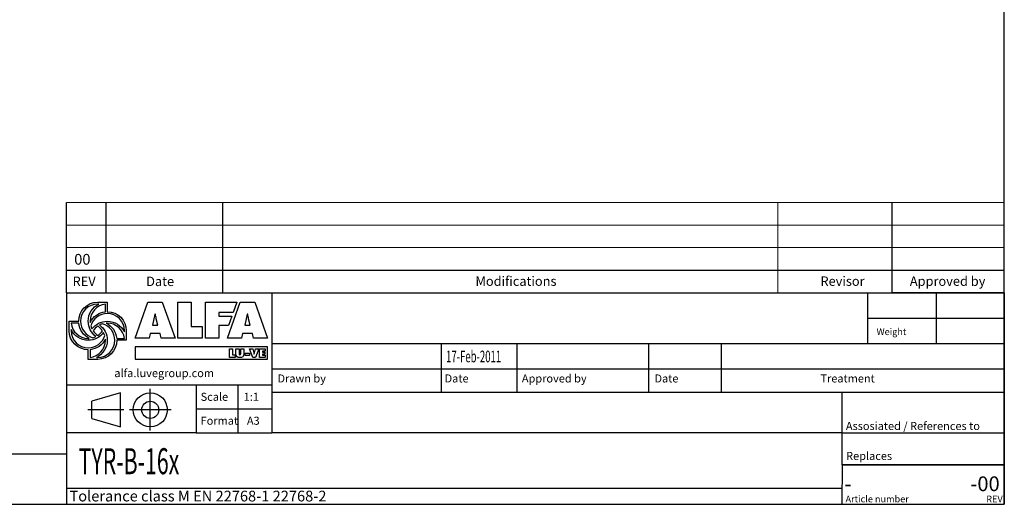
# Model space of a CAD drawing. Extents: x -3932 to 4030, y 7 to 5566.
# Drawn here: x 242 to 4030, y 7 to 1871 of the extents above; entities that cross this region are included whole.
import ezdxf

# ---------------------------------------------------------------- set-up
doc = ezdxf.new("R2010")
doc.units = 0
doc.header["$MEASUREMENT"] = 0
doc.layers.get('0').update_dxf_attribs({"linetype": 'CONTINUOUS'})
for name, color, linetype in [('GEOMETRY', 7, 'CONTINUOUS'), ('LAYER_1', 7, 'CONTINUOUS'), ('SLD-0', 7, 'CONTINUOUS'), ('TITLE', 7, 'CONTINUOUS'), ('TXT_ALL', 7, 'CONTINUOUS')]:
    doc.layers.add(name, color=color, linetype=linetype)
doc.styles.add('SLDTEXTSTYLE0', font='TXT', dxfattribs={"width": 0.605})
doc.styles.add('SLDTEXTSTYLE1', font='TXT', dxfattribs={"width": 0.75})

# ---------------------------------------------------------------- blocks, each defined once
blk = doc.blocks.new('ALFA LU-VE logo')
at = {"layer": 'LAYER_1', "color": 7}
for p, q in [((32.12, 7.07), (32.73, 7.07)), ((32.12, 5.38), (32.12, 7.07)), ((32.73, 7.07), (32.73, 5.92)), ((32.73, 5.92), (33.25, 5.92)), ((33.25, 5.92), (33.25, 5.38)), ((33.41, 6.07), (33.41, 7.07)), ((33.41, 7.07), (34.02, 7.07)), ((34.02, 7.07), (34.02, 6.13)), ((34.36, 6.13), (34.36, 7.07)), ((34.36, 7.07), (34.97, 7.07)), ((34.97, 7.07), (34.97, 6.07)), ((35.25, 6.24), (36.05, 6.24)), ((35.25, 5.75), (35.25, 6.24)), ((36.05, 6.24), (36.05, 5.75)), ((36.73, 5.38), (36.07, 7.07)), ((36.07, 7.07), (36.72, 7.07)), ((36.72, 7.07), (36.94, 6.3)), ((36.98, 6.05), (37, 6.05)), ((37.04, 6.3), (37.26, 7.07)), ((37.9, 7.07), (37.25, 5.38)), ((37.26, 7.07), (37.9, 7.07)), ((38.03, 7.07), (39.17, 7.07)), ((38.03, 5.38), (38.03, 7.07)), ((39.17, 6.61), (38.65, 6.61)), ((38.65, 6.61), (38.65, 6.45)), ((38.65, 6.45), (39.12, 6.45)), ((39.12, 6.01), (38.65, 6.01)), ((38.65, 6.01), (38.65, 5.84)), ((38.65, 5.84), (39.19, 5.84)), ((39.12, 6.45), (39.12, 6.01)), ((39.17, 7.07), (39.17, 6.61)), ((39.19, 5.84), (39.19, 5.38)), ((33.25, 5.38), (32.12, 5.38)), ((36.05, 5.75), (35.25, 5.75)), ((37.25, 5.38), (36.73, 5.38)), ((39.19, 5.38), (38.03, 5.38))]:
    blk.add_line(p, q, dxfattribs=at)
for points in [[(34.19, 5.35), (33.71, 5.35), (33.41, 5.58), (33.41, 6.07)], [(34.02, 6.13), (34.02, 6), (34.02, 5.88), (34.19, 5.88)], [(34.19, 5.88), (34.35, 5.88), (34.36, 6), (34.36, 6.13)], [(34.97, 6.07), (34.97, 5.58), (34.66, 5.35), (34.19, 5.35)], [(36.94, 6.3), (36.96, 6.22), (36.98, 6.14), (36.98, 6.05)], [(37, 6.05), (37, 6.14), (37.01, 6.22), (37.04, 6.3)]]:
    blk.add_open_spline(points, degree=3, dxfattribs=at)
at = {"layer": 'SLD-0', "color": 162}
for p, q in [((6.14, 16.29), (8.02, 16.29)), ((6.38, 15.92), (6.14, 15.92)), ((7.64, 14.39), (7.64, 15.92)), ((0.5, 10.65), (0.5, 12.53)), ((0.5, 12.53), (2.38, 12.53)), ((2.41, 12.16), (0.88, 12.16)), ((0.87, 10.89), (0.88, 10.65)), ((11.78, 10.65), (11.78, 8.77)), ((9.88, 9.15), (11.4, 9.15)), ((11.78, 8.77), (9.9, 8.77)), ((4.26, 5.01), (4.26, 6.89)), ((4.64, 6.91), (4.64, 5.39)), ((6.14, 5.01), (4.26, 5.01)), ((5.88, 5.39), (6.14, 5.39))]:
    blk.add_line(p, q, dxfattribs=at)
at = {"layer": 'SLD-0', "color": 154}
for p, q in [((13.54, 9.2), (16.02, 16.32)), ((16.02, 16.32), (18.88, 16.32)), ((18.88, 16.32), (21.42, 9.2)), ((21.96, 16.32), (24.55, 16.32)), ((21.96, 9.2), (21.96, 16.32)), ((24.55, 16.32), (24.55, 11.48)), ((27.43, 16.32), (33.59, 16.32)), ((27.43, 9.2), (27.43, 16.32)), ((31.76, 9.2), (34.23, 16.32)), ((33.59, 16.32), (32.87, 14.28)), ((34.23, 16.32), (37.1, 16.32)), ((37.1, 16.32), (39.64, 9.2)), ((17.42, 13.95), (16.95, 11.78)), ((17.52, 13.95), (17.42, 13.95)), ((32.87, 14.28), (30.03, 14.28)), ((30.03, 14.28), (30.03, 13.54)), ((35.64, 13.95), (35.17, 11.78)), ((35.74, 13.95), (35.64, 13.95)), ((16.95, 11.78), (17.99, 11.78)), ((17.99, 11.78), (17.69, 13.03)), ((30.03, 13.54), (32.61, 13.54)), ((31.96, 11.69), (30.03, 11.69)), ((30.03, 11.69), (30.03, 9.2)), ((32.61, 13.54), (31.96, 11.69)), ((35.17, 11.78), (36.21, 11.78)), ((36.21, 11.78), (35.91, 13.03)), ((16.49, 10.09), (16.28, 9.2)), ((18.44, 10.09), (16.49, 10.09)), ((18.68, 9.2), (18.44, 10.09)), ((24.55, 11.48), (26.72, 11.48)), ((26.72, 11.48), (26.72, 9.2)), ((34.71, 10.09), (34.5, 9.2)), ((36.66, 10.09), (34.71, 10.09)), ((36.9, 9.2), (36.66, 10.09)), ((16.28, 9.2), (13.54, 9.2)), ((21.42, 9.2), (18.68, 9.2)), ((26.72, 9.2), (21.96, 9.2)), ((30.03, 9.2), (27.43, 9.2)), ((34.5, 9.2), (31.76, 9.2)), ((39.64, 9.2), (36.9, 9.2)), ((39.65, 7.46), (13.55, 7.46)), ((13.55, 7.46), (13.55, 5.02)), ((39.65, 5.02), (39.65, 7.46)), ((13.55, 5.02), (39.65, 5.02))]:
    blk.add_line(p, q, dxfattribs=at)
at = {"layer": 'SLD-0', "color": 162}
for points, degree in [([(2.38, 12.53), (2.38, 14.61), (4.06, 16.29), (6.14, 16.29)], 3), ([(6.14, 15.92), (4.27, 15.92), (2.76, 14.4), (2.76, 12.53)], 3), ([(4.26, 12.53), (4.26, 14.04), (5.11, 15.32), (6.38, 15.92)], 3), ([(7.64, 15.92), (5.95, 15.73), (4.64, 14.27), (4.64, 12.53)], 3), ([(8.02, 16.29), (8.02, 15.56), (8.02, 14.41)], 2), ([(4.64, 12.31), (5.21, 13.44), (6.33, 14.26), (7.64, 14.39)], 3), ([(8.02, 14.04), (6.49, 14.04), (5.19, 13.02), (4.77, 11.62)], 3), ([(8.02, 14.41), (10.1, 14.41), (11.78, 12.73), (11.78, 10.65)], 3), ([(11.4, 10.65), (11.4, 12.52), (9.89, 14.04), (8.02, 14.04)], 3), ([(0.88, 12.16), (1.07, 10.47), (2.52, 9.15), (4.26, 9.15)], 3), ([(4.48, 9.16), (3.34, 9.72), (2.54, 10.84), (2.41, 12.16)], 3), ([(2.76, 12.53), (2.76, 10.99), (3.79, 9.69), (5.2, 9.28)], 3), ([(5.78, 9.51), (4.86, 10.2), (4.26, 11.3), (4.26, 12.53)], 3), ([(4.64, 12.53), (4.64, 12.46), (4.64, 12.38), (4.64, 12.31)], 3), ([(5, 11.02), (5.68, 11.94), (6.78, 12.53), (8.02, 12.53)], 3), ([(7.09, 12.02), (6.88, 11.97), (6.69, 11.89), (6.5, 11.8)], 3), ([(6.5, 11.8), (7.43, 11.11), (8.02, 10.01), (8.02, 8.77)], 3), ([(9.52, 8.77), (9.52, 10.31), (8.49, 11.61), (7.09, 12.02)], 3), ([(7.8, 12.16), (8.94, 11.6), (9.75, 10.47), (9.88, 9.15)], 3), ([(8.02, 12.16), (7.95, 12.16), (7.87, 12.16), (7.8, 12.16)], 3), ([(8.02, 12.53), (9.5, 12.53), (10.79, 11.66), (11.4, 10.41)], 3), ([(11.4, 9.15), (11.21, 10.84), (9.76, 12.16), (8.02, 12.16)], 3), ([(4.26, 6.89), (2.18, 6.89), (0.5, 8.58), (0.5, 10.65)], 3), ([(4.26, 8.77), (2.77, 8.77), (1.48, 9.64), (0.87, 10.89)], 3), ([(0.88, 10.65), (0.88, 8.78), (2.39, 7.27), (4.26, 7.27)], 3), ([(7.29, 10.28), (6.61, 9.36), (5.49, 8.77), (4.26, 8.77)], 3), ([(4.77, 11.62), (4.83, 11.41), (4.9, 11.2), (5, 11.02)], 3), ([(6.14, 11.59), (5.78, 11.34), (5.46, 11.03), (5.21, 10.66)], 3), ([(5.21, 10.66), (5.46, 10.29), (5.77, 9.97), (6.14, 9.72)], 3), ([(7.07, 10.65), (6.82, 11.01), (6.51, 11.34), (6.14, 11.59)], 3), ([(6.14, 9.72), (6.51, 9.97), (6.82, 10.28), (7.07, 10.65)], 3), ([(7.51, 9.71), (7.46, 9.91), (7.38, 10.1), (7.29, 10.28)], 3), ([(11.4, 10.41), (11.41, 10.51), (11.4, 10.65)], 2), ([(4.26, 7.27), (5.8, 7.27), (7.1, 8.3), (7.51, 9.71)], 3), ([(4.26, 9.15), (4.34, 9.15), (4.41, 9.15), (4.48, 9.16)], 3), ([(7.64, 9.01), (7.08, 7.86), (5.96, 7.04), (4.64, 6.91)], 3), ([(4.64, 5.39), (6.33, 5.58), (7.64, 7.03), (7.64, 8.77)], 3), ([(5.2, 9.28), (5.4, 9.34), (5.6, 9.42), (5.78, 9.51)], 3), ([(8.02, 8.77), (8.02, 7.29), (7.12, 6), (5.88, 5.39)], 3), ([(9.9, 8.77), (9.89, 6.7), (8.21, 5.01), (6.14, 5.01)], 3), ([(6.14, 5.39), (8.01, 5.39), (9.52, 6.9), (9.52, 8.77)], 3), ([(7.64, 8.77), (7.64, 8.85), (7.65, 8.93), (7.64, 9.01)], 3)]:
    blk.add_open_spline(points, degree=degree, dxfattribs=at)
at = {"layer": 'SLD-0', "color": 154}
for points in [[(17.69, 13.03), (17.61, 13.34), (17.57, 13.65), (17.52, 13.95)], [(35.91, 13.03), (35.83, 13.34), (35.78, 13.65), (35.74, 13.95)]]:
    blk.add_open_spline(points, degree=3, dxfattribs=at)
at = {"layer": 'TITLE', "insert": (9.41, 3.09), "char_height": 1.5875, "attachment_point": 1, "style": 'SLDTEXTSTYLE0'}
blk.add_mtext('alfa.luvegroup.com', dxfattribs=at)
blk = doc.blocks.new('A$C3E8D0E3B')
at = {"color": 7, "linetype": 'Continuous', "lineweight": 0}
for p, q in [((223.31, 59.51), (408.31, 59.51)), ((363.65, 41.71), (363.65, 59.51)), ((223.31, 55.06), (408.31, 55.06)), ((223.31, 50.61), (408.31, 50.61))]:
    blk.add_line(p, q, dxfattribs=at)
at = {"layer": 'GEOMETRY', "color": 7}
for p, q in [((223.31, 46.16), (223.31, 59.51)), ((231.13, 41.71), (231.13, 59.51)), ((254.15, 41.71), (254.15, 59.51)), ((386.17, 41.71), (386.17, 59.51)), ((223.31, 41.71), (223.31, 46.16)), ((223.31, 46.16), (408.31, 46.16)), ((408.31, 41.71), (408.31, 46.16)), ((223.31, 41.71), (408.31, 41.71)), ((223.31, 41.71), (235.77, 41.71)), ((235.77, 41.71), (252.27, 41.71)), ((381.34, 41.71), (381.34, 31.71)), ((408.31, 41.71), (386.17, 41.71)), ((394.88, 41.71), (394.88, 31.71)), ((376.29, 20.4), (376.29, 22.08)), ((376.29, 7.78), (376.29, 20.4)), ((408.31, 7.78), (408.31, 19.49)), ((376.29, 14.09), (263.81, 14.09)), ((376.29, 14.09), (408.31, 14.09)), ((0, 9.97), (223.31, 9.97)), ((376.29, 7.78), (376.28, 0)), ((376.29, 7.78), (408.31, 7.78)), ((408.31, 7.78), (376.29, 7.78))]:
    blk.add_line(p, q, dxfattribs=at)
at = {"layer": 'TITLE', "color": 7, "linetype": 'Continuous'}
for p, q in [((408.31, 0), (408.31, 285.08)), ((223.31, 41.71), (408.31, 41.71)), ((223.31, 41.71), (223.31, 0)), ((408.31, 41.71), (408.31, 0)), ((381.34, 36.71), (408.31, 36.71)), ((263.81, 31.71), (408.31, 31.71)), ((263.81, 26.71), (408.31, 26.71)), ((233.97, 22), (228.26, 20.31)), ((233.97, 15.27), (233.97, 22)), ((239.8, 14.53), (239.8, 22.74)), ((228.26, 16.95), (228.26, 20.31)), ((234.62, 18.63), (227.47, 18.63)), ((243.93, 18.63), (235.71, 18.63)), ((228.26, 16.95), (233.97, 15.27)), ((0, 0), (408.31, 0)), ((223.31, 0), (408.31, 0))]:
    blk.add_line(p, q, dxfattribs=at)
at = {"layer": 'TITLE', "color": 7}
for p, q in [((408.31, 41.71), (408.31, 46.16)), ((223.31, 41.71), (263.81, 41.71)), ((223.31, 41.71), (223.31, 26.89)), ((223.31, 41.71), (408.31, 41.71)), ((263.81, 41.71), (263.81, 23.57)), ((297.2, 31.71), (297.2, 22.08)), ((312.11, 31.71), (312.11, 22.08)), ((338.1, 31.71), (338.1, 22.08)), ((352.51, 22.08), (352.51, 31.71)), ((223.31, 23.57), (263.81, 23.57)), ((248.89, 23.57), (263.81, 23.57)), ((248.89, 23.57), (248.89, 14.09)), ((257.14, 14.09), (257.14, 23.57)), ((263.81, 23.57), (263.81, 14.09)), ((263.81, 22.08), (408.31, 22.08)), ((248.89, 18.83), (263.81, 18.83)), ((248.89, 14.09), (223.31, 14.09)), ((248.89, 14.09), (263.81, 14.09)), ((376.28, 3.14), (223.31, 3.14))]:
    blk.add_line(p, q, dxfattribs=at)
at = {"layer": 'TITLE', "color": 7, "linetype": 'Continuous'}
for radius in [3.36, 1.68]:
    blk.add_circle((239.82, 18.63), radius, dxfattribs=at)
at = {"layer": 'GEOMETRY'}
blk.add_blockref('ALFA LU-VE logo', (223.31, 23.57), dxfattribs=at)
at = {"layer": 'GEOMETRY', "color": 7, "style": 'SLDTEXTSTYLE1'}
for s, insert, char_height, attachment_point in [('00', (226.41, 49.37), 2.117, 2), ('REV', (226.76, 44.89), 1.852, 2), ('Date', (241.76, 44.89), 1.852, 2), ('Modifications', (303.98, 44.93), 1.8521, 1), ('Revisor', (372.04, 44.93), 1.852, 1), ('Approved by', (389.67, 44.93), 1.8521, 1)]:
    blk.add_mtext(s, dxfattribs=dict(at, insert=insert, char_height=char_height, attachment_point=attachment_point))
at = {"layer": 'TITLE', "color": 7, "attachment_point": 1, "style": 'SLDTEXTSTYLE1'}
for s, insert, char_height in [('Weight', (383.11, 34.69), 1.323), ('Drawn by', (264.91, 25.61), 1.587), ('Date', (297.89, 25.61), 1.587), ('Approved by', (313.13, 25.61), 1.5875), ('Date', (339.29, 25.61), 1.587), ('Treatment', (372.04, 25.61), 1.587), ('Scale', (249.75, 21.99), 1.587), ('1:1', (258.24, 21.99), 1.587), ('Format', (249.75, 17.27), 1.587), ('A3', (258.88, 17.27), 1.587), ('Assosiated / References to', (377.06, 16.24), 1.5875), ('Replaces', (377.1, 10.33), 1.587), ('-00', (401.62, 5.5), 2.91), ('Tolerance class M EN 22768-1 22768-2', (223.87, 2.68), 2.1167), ('-', (376.78, 5.5), 2.91), ('Article number', (376.98, 1.7), 1.3229), ('REV', (404.75, 1.7), 1.323)]:
    blk.add_mtext(s, dxfattribs=dict(at, insert=insert, char_height=char_height))

msp = doc.modelspace()

# ---------------------------------------------------------------- block references
at = {"xscale": 19.5, "yscale": 19.5, "zscale": 19.5}
msp.add_blockref('A$C3E8D0E3B', (-3932.4, 7.2), dxfattribs=at)

# ---------------------------------------------------------------- texts
at = {"layer": 'TXT_ALL', "width": 0.601}
for s, height, p in [('17-Feb-2011', 45, (1881.9, 553.1)), ('TYR-B-16x', 100, (468.3, 122.9))]:
    msp.add_text(s, height=height, dxfattribs=at).set_placement(p)

doc.saveas('drawing.dxf')
